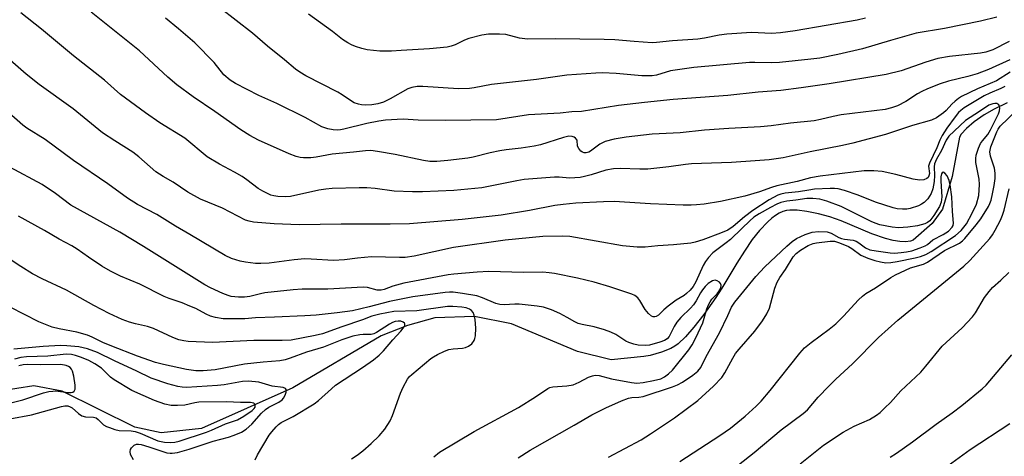
# Model space of a CAD drawing. Units: inches. Extents: x 1231771 to 1237771, y 577453 to 581453.
# Drawn here: x 1232544 to 1232804, y 579235 to 579350 of the extents above; entities that cross this region are included whole.
import ezdxf

# ---------------------------------------------------------------- set-up
doc = ezdxf.new("R2010")
doc.units = ezdxf.units.IN
doc.header["$MEASUREMENT"] = 0
doc.layers.add('HYDRO-Single Line Stream', color=4, linetype='Continuous')
doc.layers.add('Undefined', color=1, linetype='Continuous')

msp = doc.modelspace()

# ---------------------------------------------------------------- linework, layer by layer
at = {"layer": 'HYDRO-Single Line Stream'}
msp.add_lwpolyline([(1232804.81, 579328.22), (1232801.39, 579326.53), (1232798.76, 579325), (1232796.1, 579323.13), (1232794.03, 579321.39), (1232792.7, 579319.88), (1232792.26, 579319.12), (1232790.32, 579308.69), (1232787.73, 579300.07), (1232784.95, 579296.28), (1232780, 579291.89), (1232779.26, 579291.65), (1232777.94, 579291.45), (1232776.4, 579291.49), (1232774.63, 579291.77), (1232772.65, 579292.28), (1232769.04, 579293.55), (1232760.95, 579296.97), (1232757.93, 579298.07), (1232754.91, 579298.85), (1232751.81, 579299.46), (1232749.26, 579299.79), (1232747.38, 579299.83), (1232746.47, 579299.71), (1232745.48, 579299.42), (1232744.49, 579298.98), (1232743.51, 579298.4), (1232742.54, 579297.69), (1232741.48, 579296.77), (1232739.32, 579294.48), (1232737.41, 579292.04), (1232735.32, 579288.99), (1232733.33, 579285.83), (1232729.33, 579279.15), (1232727.73, 579276.69), (1232724.57, 579272.25), (1232721.95, 579268.85), (1232719.72, 579266.31), (1232717.78, 579264.51), (1232716.91, 579263.89), (1232715.85, 579263.28), (1232713.4, 579262.26), (1232710.4, 579261.41), (1232708.7, 579261.1), (1232700.04, 579260.22), (1232691.22, 579262.47), (1232673.71, 579269.72), (1232663.9, 579271.73), (1232653.46, 579271.38), (1232646.24, 579269.28), (1232639.27, 579266.57), (1232615.85, 579252.8), (1232591.73, 579242.1), (1232581.04, 579240.92), (1232574.1, 579242.48), (1232554.84, 579251.99), (1232547.34, 579253.34), (1232538.3, 579251.92)], dxfattribs=at)
at = {"layer": 'Undefined'}
for points, elevation in [([(1232805.59, 579336.31), (1232802.03, 579334.04), (1232796.97, 579331.92), (1232792.76, 579329.82), (1232791.91, 579329.31), (1232791.06, 579328.65), (1232790.23, 579327.85), (1232788.66, 579326.14), (1232788.01, 579325.56), (1232786.11, 579324.24), (1232784.83, 579323.6), (1232779.77, 579322.23), (1232772.66, 579319.79), (1232764.04, 579317.53), (1232761.25, 579316.89), (1232752.69, 579315.25), (1232745.54, 579313.66), (1232741.87, 579313.11), (1232738.13, 579312.81), (1232731.94, 579312.45), (1232721.35, 579312.1), (1232719.7, 579311.91), (1232715.31, 579311.23), (1232709.76, 579310.63), (1232707.69, 579310.61), (1232702.45, 579310.81), (1232700.67, 579310.72), (1232698.67, 579310.39), (1232694.77, 579309.16), (1232693.04, 579308.7), (1232691.89, 579308.47), (1232689.05, 579308.31), (1232686.29, 579308.53), (1232685.12, 579308.53), (1232677.11, 579307.89), (1232675.1, 579307.59), (1232665.83, 579305.72), (1232658.45, 579304.99), (1232650.15, 579304.67), (1232647.51, 579304.65), (1232642.67, 579304.84), (1232637.64, 579305.52), (1232635.42, 579305.68), (1232633.42, 579305.7), (1232626.31, 579305.51), (1232624.6, 579305.4), (1232622.75, 579305.13), (1232615.27, 579303.43), (1232613.88, 579303.35), (1232611.94, 579303.44), (1232610.85, 579303.58), (1232610.04, 579303.8), (1232607.94, 579304.8), (1232606.71, 579305.57), (1232603.73, 579307.85), (1232602.52, 579308.67), (1232600.49, 579309.86), (1232596.52, 579311.94), (1232593.21, 579313.94), (1232587.28, 579318.81), (1232580.71, 579322.92), (1232576.93, 579325.56), (1232570.3, 579330.39), (1232566.09, 579334.19), (1232557.87, 579340.61), (1232549.39, 579347.65), (1232543.9, 579351.97)], 524), ([(1232805.53, 579339.57), (1232799.88, 579337.03), (1232796.89, 579335.89), (1232794.43, 579335.13), (1232789.34, 579333.91), (1232787.13, 579333.18), (1232783.77, 579331.9), (1232782.29, 579331.21), (1232781.13, 579330.55), (1232778.04, 579328.57), (1232775.84, 579327.39), (1232774.24, 579326.83), (1232772.58, 579326.44), (1232760.9, 579324.99), (1232758.82, 579324.58), (1232755.43, 579323.77), (1232753.78, 579323.47), (1232747.53, 579322.78), (1232742.41, 579322.09), (1232739.58, 579321.84), (1232731.19, 579321.42), (1232724.77, 579320.97), (1232718.29, 579320.27), (1232710.9, 579319.88), (1232704.07, 579319.13), (1232700.88, 579318.62), (1232698.46, 579317.99), (1232697.12, 579317.27), (1232694.63, 579315.39), (1232694.15, 579315.16), (1232693.44, 579314.99), (1232692.96, 579315), (1232692.5, 579315.14), (1232692.06, 579315.45), (1232691.52, 579316.08), (1232691.22, 579316.77), (1232691.06, 579318.29), (1232690.69, 579318.85), (1232690.28, 579319.12), (1232689.81, 579319.3), (1232688.86, 579319.36), (1232687.45, 579319.03), (1232681.38, 579317.12), (1232679.72, 579316.7), (1232676.3, 579316.18), (1232672.3, 579315.76), (1232670.6, 579315.5), (1232668.06, 579314.96), (1232663.59, 579313.82), (1232662.15, 579313.53), (1232656.89, 579312.94), (1232653.96, 579312.7), (1232652.09, 579312.72), (1232650.41, 579312.92), (1232642.97, 579314.5), (1232638.31, 579315.36), (1232636.55, 579315.57), (1232635.08, 579315.52), (1232631.97, 579315.11), (1232626.26, 579314.63), (1232622.08, 579313.84), (1232620.67, 579313.65), (1232618.68, 579313.61), (1232617.84, 579313.72), (1232616.74, 579313.99), (1232614.92, 579314.66), (1232606.78, 579318.33), (1232604.48, 579319.52), (1232602.12, 579321.03), (1232595.26, 579325.89), (1232589.48, 579329.78), (1232585.2, 579332.97), (1232582.79, 579334.97), (1232575.29, 579341.89), (1232562.52, 579352.16)], 526), ([(1232802.07, 579350.81), (1232797.8, 579349.77), (1232788.25, 579347.81), (1232780.77, 579346.57), (1232773.95, 579344.67), (1232766.53, 579342.48), (1232760.07, 579340.94), (1232755.25, 579340.02), (1232752.89, 579339.71), (1232744.62, 579338.87), (1232742.58, 579338.79), (1232738.1, 579338.86), (1232736.64, 579338.81), (1232721.91, 579337.49), (1232715.79, 579336.64), (1232712.09, 579335.49), (1232710.94, 579335.28), (1232708.2, 579335.33), (1232701.38, 579335.92), (1232697.82, 579336.08), (1232696.05, 579336.06), (1232688.4, 579335.53), (1232680.32, 579334.38), (1232668.4, 579332.99), (1232663.84, 579332.13), (1232662.59, 579331.97), (1232659.73, 579331.9), (1232650.23, 579332.46), (1232648.74, 579332.47), (1232647.35, 579332.22), (1232646.28, 579331.85), (1232641.65, 579329.26), (1232639.86, 579328.36), (1232638.37, 579327.91), (1232636.77, 579327.67), (1232635.13, 579327.59), (1232634.04, 579327.64), (1232633.22, 579327.82), (1232632.13, 579328.22), (1232631.1, 579328.76), (1232628.91, 579330.3), (1232627.76, 579331), (1232619.28, 579335.33), (1232617.75, 579336.26), (1232616.55, 579337.12), (1232613.72, 579339.56), (1232609.19, 579343.21), (1232605.18, 579346.57), (1232596.61, 579353.32)], 530), ([(1232767.32, 579350.55), (1232765.14, 579350.02), (1232748.76, 579347.21), (1232744.89, 579346.66), (1232742.5, 579346.54), (1232737.18, 579346.75), (1232730.69, 579346.31), (1232728.63, 579346.09), (1232724.81, 579345.3), (1232722.98, 579345.01), (1232716.33, 579344.6), (1232712.07, 579344.14), (1232710.91, 579344.09), (1232706.19, 579344.37), (1232701.02, 579344.82), (1232698.22, 579344.94), (1232685.36, 579345.11), (1232677.92, 579345), (1232675.88, 579345.27), (1232672.26, 579346.25), (1232670.53, 579346.36), (1232667.63, 579346.35), (1232665.88, 579346.09), (1232662.4, 579345.22), (1232661.32, 579344.79), (1232658.78, 579343.55), (1232657.78, 579343.19), (1232656.69, 579342.94), (1232652.04, 579342.46), (1232644.58, 579341.98), (1232642, 579341.88), (1232638.86, 579341.86), (1232635.51, 579342.22), (1232634.11, 579342.55), (1232632.44, 579343.07), (1232631.38, 579343.5), (1232630.43, 579344.03), (1232629.06, 579344.94), (1232626.4, 579347.06), (1232620, 579351.61)], 532), ([(1232805.36, 579344.44), (1232801.01, 579342.22), (1232799.22, 579341.54), (1232797.79, 579341.3), (1232789.61, 579340.42), (1232786.48, 579339.87), (1232783.35, 579338.97), (1232776.8, 579336.64), (1232772.79, 579335.64), (1232757.77, 579333.22), (1232750.37, 579332.12), (1232744.94, 579331.42), (1232738.94, 579330.97), (1232730.94, 579330.16), (1232716.5, 579329.11), (1232708.92, 579328.29), (1232702.01, 579327.44), (1232692.22, 579325.9), (1232689.69, 579325.8), (1232686.62, 579325.48), (1232678.24, 579325.05), (1232669.77, 579323.66), (1232656.17, 579323.54), (1232649.01, 579323.61), (1232645.04, 579323.86), (1232640.35, 579323.56), (1232638.6, 579323.34), (1232635.45, 579322.75), (1232629.37, 579321.2), (1232628.53, 579321.03), (1232627.69, 579320.97), (1232626.56, 579321.09), (1232625.16, 579321.35), (1232623.52, 579321.84), (1232619.14, 579324.29), (1232611.67, 579328), (1232606.91, 579330.16), (1232600.72, 579333.34), (1232599.31, 579334.22), (1232597.64, 579335.62), (1232595.08, 579338.88), (1232589.97, 579344.06), (1232585.67, 579347.77), (1232582.19, 579350.56)], 528), ([(1232804.17, 579332.53), (1232803.14, 579331.99), (1232800.22, 579330.73), (1232798.77, 579330.01), (1232793.46, 579326.83), (1232792.54, 579326.18), (1232791.94, 579325.59), (1232791.05, 579324.5), (1232788.86, 579321.52), (1232787.63, 579319.59), (1232787.03, 579318.31), (1232786.25, 579316.33), (1232784.24, 579312.24), (1232784.06, 579311.43), (1232784.27, 579309.48), (1232784.14, 579308.87), (1232783.92, 579308.48), (1232783.59, 579308.18), (1232782.74, 579307.81), (1232781.67, 579307.78), (1232780, 579308.01), (1232775.37, 579309.21), (1232771.74, 579310), (1232769.55, 579310.23), (1232766.97, 579310.19), (1232755.38, 579308.77), (1232752.77, 579308.38), (1232749.28, 579307.42), (1232743.89, 579306.25), (1232742.53, 579305.82), (1232739.35, 579304.64), (1232735.46, 579303.49), (1232729.03, 579302.12), (1232724.66, 579301.44), (1232722.66, 579301.21), (1232721.2, 579301.14), (1232719.15, 579301.17), (1232710.5, 579301.51), (1232700.86, 579302.12), (1232698.07, 579302.05), (1232690.76, 579301.65), (1232687.41, 579301.33), (1232685.22, 579301.03), (1232678.48, 579299.76), (1232670.98, 579298.49), (1232660.68, 579297.35), (1232646.75, 579296.17), (1232641.66, 579296.08), (1232628.71, 579296.08), (1232617.54, 579295.95), (1232610.96, 579296.19), (1232605.44, 579296.67), (1232604.31, 579296.86), (1232603.4, 579297.18), (1232597.3, 579300.34), (1232591.42, 579302.68), (1232588.15, 579304.57), (1232584.24, 579307.17), (1232581.59, 579308.72), (1232579.68, 579309.96), (1232575.13, 579313.89), (1232573.59, 579315.11), (1232568.79, 579318.13), (1232565.55, 579320.28), (1232557.76, 579326.59), (1232548.8, 579332.99), (1232545.35, 579335.78), (1232534.57, 579345.13)], 522), ([(1232699.34, 579234.55), (1232707.98, 579239.09), (1232710.48, 579240.66), (1232716.83, 579244.89), (1232722.98, 579249.5), (1232727.18, 579253.27), (1232729.34, 579255.6), (1232730.14, 579256.79), (1232732.25, 579260.66), (1232733.01, 579261.91), (1232733.94, 579263.07), (1232738.11, 579267.78), (1232740.1, 579270.55), (1232741.27, 579272.42), (1232741.99, 579273.92), (1232743.36, 579279.22), (1232743.96, 579280.81), (1232744.68, 579282.02), (1232746.17, 579284.14), (1232748.18, 579287.44), (1232749.02, 579288.39), (1232750.2, 579289.24), (1232752.22, 579290.44), (1232753.55, 579291.01), (1232754.4, 579291.18), (1232757.97, 579291.58), (1232759.12, 579291.58), (1232760.51, 579291.18), (1232762.82, 579290.23), (1232763.78, 579289.66), (1232766.13, 579287.95), (1232767.96, 579287.14), (1232769.86, 579286.47), (1232771.28, 579286.12), (1232772.76, 579285.91), (1232774.04, 579285.95), (1232775.69, 579286.21), (1232780.52, 579287.22), (1232781.92, 579287.59), (1232783.27, 579288.07), (1232784.76, 579288.87), (1232791.13, 579293.12), (1232792.67, 579294.48), (1232794.05, 579296.24), (1232795.59, 579299.05), (1232796.69, 579301.44), (1232797.31, 579303.72), (1232797.51, 579306.59), (1232797.41, 579308.02), (1232796.54, 579312.44), (1232796.5, 579313.5), (1232796.63, 579314.32), (1232797.21, 579316.18), (1232797.77, 579317.44), (1232798.26, 579318.12), (1232799.72, 579319.83), (1232800.45, 579321.03), (1232802.49, 579325.3), (1232802.79, 579326.08), (1232802.9, 579326.84), (1232802.8, 579327.26), (1232802.58, 579327.63), (1232802.05, 579327.97), (1232801.55, 579328.01), (1232801.02, 579327.95), (1232799.96, 579327.56), (1232797.51, 579325.89), (1232793.79, 579323.53), (1232789.37, 579319.33), (1232788.66, 579318.31), (1232787.45, 579315.55), (1232786.14, 579313.25), (1232785.61, 579312.03), (1232785.5, 579311.26), (1232785.59, 579309.01), (1232785.49, 579307.38), (1232785.19, 579305.47), (1232784.75, 579304.18), (1232783.84, 579302.81), (1232782.91, 579301.82), (1232782.18, 579301.37), (1232781.39, 579301), (1232779.2, 579300.22), (1232778.32, 579300.08), (1232777.16, 579300.06), (1232775.75, 579300.2), (1232774.63, 579300.45), (1232770.01, 579301.93), (1232765.39, 579303.79), (1232761.82, 579304.97), (1232760.13, 579305.41), (1232759.12, 579305.54), (1232758.02, 579305.57), (1232753.9, 579305.33), (1232752.35, 579305.14), (1232749.6, 579304.62), (1232746.13, 579304.29), (1232744.99, 579304.06), (1232744.17, 579303.8), (1232741.86, 579302.55), (1232737.58, 579299.75), (1232735.32, 579298.06), (1232732.38, 579295.48), (1232730.93, 579294.55), (1232729.04, 579293.7), (1232724.29, 579291.96), (1232722.32, 579291.32), (1232721.18, 579291.1), (1232716.54, 579290.63), (1232712.43, 579290.36), (1232709.11, 579290.03), (1232706.95, 579290), (1232703.12, 579290.34), (1232689.13, 579292.86), (1232687.16, 579292.96), (1232681.97, 579292.83), (1232672.01, 579291.91), (1232658.42, 579289.97), (1232648, 579287.69), (1232645.56, 579287.32), (1232644.09, 579287.29), (1232636.71, 579287.44), (1232633.01, 579287.11), (1232629.53, 579286.66), (1232626.63, 579286.48), (1232620.69, 579286.9), (1232619.03, 579286.91), (1232616.25, 579286.71), (1232609.63, 579285.82), (1232607.4, 579285.68), (1232605.97, 579285.74), (1232603.36, 579286.07), (1232601.93, 579286.35), (1232599.7, 579287.02), (1232597.96, 579287.8), (1232588.68, 579293.38), (1232584.81, 579295.6), (1232579.89, 579298.7), (1232574.83, 579301.31), (1232572.17, 579302.95), (1232566.93, 579306.73), (1232557.89, 579312.95), (1232550.36, 579318.5), (1232545.56, 579321.5), (1232544.46, 579322.27), (1232536.25, 579329.41)], 520), ([(1232718.21, 579233.35), (1232728.83, 579240.25), (1232731.66, 579242.19), (1232735.55, 579245.37), (1232738.4, 579247.96), (1232739.8, 579249.35), (1232742.16, 579252.13), (1232749.97, 579261.98), (1232751.25, 579263.42), (1232752.99, 579264.85), (1232757.76, 579268.32), (1232759.48, 579269.76), (1232761.55, 579271.82), (1232765.52, 579276.13), (1232766.56, 579277.07), (1232767.48, 579277.75), (1232770, 579279.25), (1232774.07, 579281.99), (1232775.32, 579282.72), (1232779.29, 579284.53), (1232782.68, 579285.55), (1232783.79, 579286.04), (1232788.24, 579289.14), (1232792.2, 579291.07), (1232793.03, 579291.7), (1232793.65, 579292.32), (1232796.66, 579295.94), (1232797.87, 579297.54), (1232799.85, 579300.82), (1232800.25, 579301.61), (1232800.55, 579302.42), (1232800.97, 579304.11), (1232801.37, 579306.3), (1232801.63, 579308.21), (1232801.69, 579309.62), (1232801.45, 579310.95), (1232800.38, 579314.11), (1232800.24, 579315.19), (1232800.53, 579316.55), (1232802.09, 579320.5), (1232802.45, 579321.24), (1232803, 579321.99), (1232807.3, 579326.18)], 522), ([(1232675.46, 579234.38), (1232678.62, 579236.39), (1232690.3, 579242.96), (1232694.97, 579245.75), (1232698.67, 579247.56), (1232702.81, 579249.4), (1232704.7, 579250.13), (1232705.51, 579250.3), (1232707.37, 579250.36), (1232708.51, 579250.54), (1232716.3, 579253.08), (1232717.6, 579253.64), (1232718.92, 579254.34), (1232721.64, 579256.16), (1232723.03, 579257.26), (1232723.78, 579258.26), (1232725.17, 579261.09), (1232728.74, 579267.42), (1232730.96, 579271.95), (1232731.9, 579274.17), (1232732.78, 579275.53), (1232738.34, 579282.26), (1232740.72, 579284.83), (1232746.56, 579290.33), (1232747.99, 579291.53), (1232749.11, 579292.3), (1232751.41, 579293.36), (1232753.27, 579294.01), (1232754.88, 579294.17), (1232757.21, 579294.07), (1232758.28, 579293.77), (1232760.29, 579292.62), (1232761.02, 579292.29), (1232761.79, 579292.11), (1232764.06, 579291.86), (1232764.86, 579291.65), (1232765.59, 579291.21), (1232767.37, 579289.81), (1232768.47, 579289.35), (1232770.16, 579289.02), (1232773.87, 579288.52), (1232775.06, 579288.48), (1232776.8, 579288.61), (1232778.23, 579288.8), (1232779.58, 579289.1), (1232781.83, 579289.81), (1232783.17, 579290.37), (1232783.73, 579290.74), (1232785.2, 579291.99), (1232787.91, 579293.39), (1232789.29, 579294.3), (1232790.26, 579295.31), (1232790.51, 579295.77), (1232790.61, 579296.34), (1232790.34, 579299.42), (1232790.21, 579303.35), (1232789.74, 579306.54), (1232789.46, 579307.65), (1232788.95, 579308.86), (1232788.38, 579309.62), (1232787.9, 579309.83), (1232787.66, 579309.72), (1232787.46, 579309.45), (1232787.28, 579308.66), (1232787.29, 579307.49), (1232787.53, 579303.33), (1232787.33, 579301.9), (1232786.96, 579300.82), (1232785.46, 579298.36), (1232784.41, 579297.02), (1232783.75, 579296.53), (1232783.01, 579296.16), (1232781.09, 579295.68), (1232778.56, 579295.29), (1232776.1, 579295.16), (1232774.37, 579295.33), (1232771.16, 579295.95), (1232769.88, 579296.36), (1232768.81, 579296.82), (1232762.69, 579299.92), (1232760.9, 579300.74), (1232757.09, 579302.23), (1232755.27, 579302.7), (1232753.43, 579302.92), (1232751.82, 579302.9), (1232748.9, 579302.43), (1232746.56, 579302.18), (1232744.97, 579301.82), (1232743.94, 579301.43), (1232742.19, 579300.53), (1232739.23, 579298.87), (1232737.8, 579297.96), (1232736.72, 579297.03), (1232734.65, 579294.94), (1232731.62, 579292.07), (1232730.5, 579291.15), (1232726.97, 579288.51), (1232725.83, 579287.32), (1232725, 579286.22), (1232724.45, 579285.19), (1232722.49, 579280.89), (1232721.74, 579279.65), (1232720.95, 579278.69), (1232720, 579277.74), (1232719.38, 579277.24), (1232717.24, 579276.01), (1232715.14, 579274.45), (1232714.02, 579273.5), (1232712.56, 579272.04), (1232712.01, 579271.69), (1232711.6, 579271.6), (1232711.17, 579271.64), (1232710.75, 579271.82), (1232709.96, 579272.48), (1232709.09, 579273.52), (1232707.63, 579275.94), (1232707.13, 579276.6), (1232706.37, 579277.22), (1232705.58, 579277.6), (1232699.7, 579279.52), (1232695.56, 579280.78), (1232693.4, 579281.35), (1232691.21, 579281.86), (1232685.13, 579283.06), (1232683.69, 579283.26), (1232681.97, 579283.39), (1232676.88, 579283.33), (1232667.7, 579283.57), (1232664.61, 579283.43), (1232658.45, 579282.93), (1232656.94, 579282.7), (1232645.21, 579280.49), (1232642.32, 579279.75), (1232640.08, 579278.87), (1232639.21, 579278.64), (1232638.16, 579278.7), (1232635.64, 579279.35), (1232634.5, 579279.46), (1232625.17, 579278.96), (1232618.31, 579278.89), (1232615.93, 579278.74), (1232608.51, 579277.93), (1232607.34, 579277.7), (1232604.52, 579276.99), (1232603.13, 579276.77), (1232601.47, 579276.77), (1232599.56, 579277.01), (1232598.74, 579277.25), (1232597.37, 579277.81), (1232594.14, 579279.26), (1232592.6, 579280.08), (1232576.38, 579290.21), (1232570.16, 579293.97), (1232557.18, 579301.16), (1232553.15, 579304.21), (1232549.62, 579306.59), (1232541, 579311.22)], 518), ([(1232733.72, 579232.46), (1232737.92, 579235.77), (1232745.07, 579241.78), (1232750.91, 579246.05), (1232751.98, 579247.04), (1232754.8, 579250.34), (1232757.65, 579253.27), (1232759.51, 579255.11), (1232763.91, 579259.2), (1232770.82, 579266.12), (1232775.91, 579270.7), (1232793.4, 579285.03), (1232794.92, 579286.52), (1232800.22, 579292.33), (1232800.92, 579293.28), (1232801.66, 579294.54), (1232803.05, 579297.13), (1232803.63, 579298.46), (1232804.02, 579299.83), (1232805.31, 579305.47)], 524), ([(1232750.04, 579232.75), (1232756.22, 579237.65), (1232761.41, 579241.1), (1232764.39, 579242.72), (1232768.39, 579244.44), (1232770.29, 579245.6), (1232771.19, 579246.31), (1232772.48, 579247.53), (1232773.95, 579249), (1232776.72, 579252.06), (1232781.98, 579256.99), (1232783.34, 579258.55), (1232787.63, 579263.85), (1232792.91, 579268.72), (1232795.69, 579271.57), (1232796.45, 579272.66), (1232798.86, 579276.68), (1232800.03, 579278.34), (1232800.96, 579279.35), (1232803.16, 579281.27), (1232805.28, 579283.35)], 526), ([(1232573.72, 579233.77), (1232572.98, 579235.25), (1232572.87, 579236.05), (1232572.96, 579236.56), (1232573.18, 579236.99), (1232573.89, 579237.67), (1232574.55, 579237.93), (1232575.05, 579237.96), (1232575.81, 579237.86), (1232577.83, 579237.29), (1232582.57, 579235.68), (1232583.4, 579235.53), (1232583.95, 579235.53), (1232585.35, 579235.79), (1232588.43, 579236.62), (1232594.81, 579238.72), (1232598.84, 579239.81), (1232600.34, 579240.29), (1232602.31, 579241.16), (1232603.55, 579241.93), (1232605.04, 579243.25), (1232607.62, 579246.15), (1232608.65, 579247.13), (1232609.54, 579247.73), (1232612.15, 579249.03), (1232613.08, 579249.68), (1232613.45, 579250.11), (1232613.84, 579250.88), (1232614.09, 579251.68), (1232614.14, 579252.39), (1232613.94, 579252.71), (1232613.32, 579252.96), (1232610.39, 579253.27), (1232606.87, 579254.36), (1232604.2, 579254.63), (1232602.58, 579254.55), (1232597.7, 579253.67), (1232595.95, 579253.45), (1232587.73, 579252.97), (1232586.61, 579253.01), (1232585.51, 579253.18), (1232582.82, 579253.94), (1232578.44, 579255.4), (1232574.66, 579257.28), (1232568.68, 579260.02), (1232564.23, 579262.2), (1232561.58, 579263.14), (1232559.29, 579263.66), (1232556.14, 579263.99), (1232554.42, 579264), (1232549.86, 579263.73), (1232542.1, 579263.04)], 510), ([(1232541, 579244.65), (1232546.73, 579245.72), (1232554.74, 579247.89), (1232555.59, 579248.06), (1232556.36, 579248.07), (1232557.03, 579247.85), (1232557.48, 579247.56), (1232559.16, 579246.02), (1232560.05, 579245.45), (1232561.06, 579245.18), (1232563.17, 579245.05), (1232563.88, 579244.87), (1232564.42, 579244.47), (1232565.81, 579243.06), (1232566.56, 579242.64), (1232567.38, 579242.32), (1232568.81, 579241.87), (1232569.96, 579241.6), (1232573.16, 579241.46), (1232574.2, 579241.31), (1232575.51, 579240.88), (1232580.14, 579238.87), (1232581.91, 579238.48), (1232583.58, 579238.4), (1232584.69, 579238.51), (1232585.8, 579238.77), (1232593.05, 579241.09), (1232594.39, 579241.62), (1232598.08, 579243.32), (1232601.24, 579244.41), (1232602.89, 579245.34), (1232605.14, 579246.88), (1232605.65, 579247.37), (1232605.88, 579247.72), (1232605.96, 579247.93), (1232605.95, 579248.32), (1232605.87, 579248.5), (1232605.58, 579248.75), (1232604.73, 579248.99), (1232602.07, 579248.97), (1232598.32, 579249.14), (1232591.03, 579249.07), (1232589.98, 579248.92), (1232587.34, 579248.3), (1232585.38, 579248.13), (1232583.68, 579248.21), (1232582.06, 579248.54), (1232579.33, 579249.51), (1232573.3, 579252.17), (1232568.64, 579254.93), (1232567.7, 579255.7), (1232565.27, 579258), (1232563.5, 579259.2), (1232561.89, 579260.04), (1232560.02, 579260.85), (1232558.41, 579261.42), (1232557.33, 579261.67), (1232555.9, 579261.7), (1232551.11, 579261.21), (1232545.48, 579261.04), (1232543.92, 579260.89), (1232542.29, 579260.46)], 508), ([(1232773.92, 579234.51), (1232775.56, 579235.57), (1232779.82, 579238.55), (1232786.08, 579243.26), (1232790.26, 579246.23), (1232792.81, 579248.14), (1232798.23, 579252.57), (1232799.31, 579253.56), (1232806.03, 579261.53)], 528), ([(1232540.2, 579248.64), (1232544.44, 579249.69), (1232549.96, 579251.51), (1232551.31, 579251.85), (1232552.36, 579251.99), (1232553.17, 579252.01), (1232556.36, 579251.6), (1232557.26, 579251.59), (1232557.68, 579251.71), (1232558.02, 579251.92), (1232558.3, 579252.5), (1232558.3, 579253.57), (1232557.99, 579255.9), (1232557.63, 579257.26), (1232557.35, 579257.75), (1232556.99, 579258.18), (1232556.59, 579258.49), (1232555.92, 579258.77), (1232554.49, 579258.97), (1232549.15, 579258.94), (1232545.72, 579259.02), (1232544.52, 579258.94), (1232543.43, 579258.67)], 506), ([(1232788.25, 579231.62), (1232795.01, 579236.58), (1232805.53, 579243.39)], 530)]:
    msp.add_lwpolyline(points, dxfattribs=dict(at, elevation=elevation))
for points in [[(1232653.22, 579234.64, 516), (1232654.7, 579235.82, 516), (1232663.88, 579241.32, 516), (1232675.56, 579247.62, 516), (1232680.09, 579250.47, 516), (1232683.31, 579252.68, 516), (1232683.84, 579252.91, 516), (1232684.66, 579253.1, 516), (1232688.33, 579253.41, 516), (1232690, 579253.68, 516), (1232691.61, 579254.32, 516), (1232694.08, 579255.64, 516), (1232695.11, 579256.02, 516), (1232695.88, 579256.18, 516), (1232696.93, 579256.08, 516), (1232700.2, 579255.2, 516), (1232705.45, 579254.25, 516), (1232706.86, 579254.1, 516), (1232708.53, 579254.22, 516), (1232711.3, 579254.75, 516), (1232713.19, 579255.24, 516), (1232714.17, 579255.71, 516), (1232715.28, 579256.52, 516), (1232716.27, 579257.51, 516), (1232720.59, 579262.91, 516), (1232721.54, 579264.25, 516), (1232722.49, 579266.07, 516), (1232724.35, 579270.06, 516), (1232725.41, 579273.71, 516), (1232725.82, 579274.8, 516), (1232726.23, 579275.56, 516), (1232726.74, 579276.28, 516), (1232728.16, 579277.71, 516), (1232728.6, 579278.28, 516), (1232729.06, 579279.22, 516), (1232729.18, 579279.95, 516), (1232729.04, 579280.39, 516), (1232728.72, 579280.76, 516), (1232728.08, 579281.17, 516), (1232727.6, 579281.28, 516), (1232726.9, 579281.11, 516), (1232725.75, 579280.41, 516), (1232724.94, 579279.65, 516), (1232724.25, 579278.76, 516), (1232723.74, 579277.96, 516), (1232722.6, 579275.84, 516), (1232721.86, 579274.78, 516), (1232721.09, 579273.94, 516), (1232718.53, 579271.47, 516), (1232717.45, 579270.21, 516), (1232716.71, 579269.08, 516), (1232715.41, 579266.44, 516), (1232714.9, 579265.8, 516), (1232714.23, 579265.39, 516), (1232712.93, 579264.93, 516), (1232710.24, 579264.16, 516), (1232709.15, 579264, 516), (1232707.21, 579264.13, 516), (1232706.09, 579264.39, 516), (1232704.73, 579264.83, 516), (1232703.96, 579265.21, 516), (1232701.28, 579266.97, 516), (1232699.97, 579267.58, 516), (1232698.35, 579268.21, 516), (1232695.55, 579268.95, 516), (1232692.43, 579269.56, 516), (1232691.32, 579269.86, 516), (1232690.45, 579270.28, 516), (1232688.48, 579271.47, 516), (1232686.48, 579272.51, 516), (1232684.3, 579273.44, 516), (1232682.22, 579274.15, 516), (1232680.5, 579274.45, 516), (1232675.78, 579274.94, 516), (1232674.62, 579274.95, 516), (1232671.75, 579274.75, 516), (1232670.63, 579274.83, 516), (1232669.54, 579275.13, 516), (1232666.08, 579276.61, 516), (1232664.55, 579277.13, 516), (1232660.79, 579277.8, 516), (1232658.32, 579278.1, 516), (1232657.31, 579278.12, 516), (1232656.17, 579278.02, 516), (1232647.65, 579276.86, 516), (1232641.44, 579275.69, 516), (1232636.08, 579274.23, 516), (1232631.64, 579273.18, 516), (1232627.58, 579272.63, 516), (1232622.09, 579272.07, 516), (1232619.05, 579271.85, 516), (1232611.03, 579271.5, 516), (1232605.98, 579271.37, 516), (1232603.16, 579271.11, 516), (1232600.86, 579271.05, 516), (1232598.56, 579271.05, 516), (1232597.42, 579271.12, 516), (1232595.45, 579271.47, 516), (1232594.08, 579271.83, 516), (1232592.95, 579272.33, 516), (1232590.2, 579273.79, 516), (1232588.66, 579274.47, 516), (1232586.58, 579275.3, 516), (1232583.21, 579276.42, 516), (1232581.84, 579276.97, 516), (1232575.41, 579280.25, 516), (1232570.31, 579282.38, 516), (1232567.66, 579283.68, 516), (1232565.4, 579285, 516), (1232561.83, 579287.39, 516), (1232558.87, 579289.48, 516), (1232557.4, 579290.39, 516), (1232554.05, 579292.16, 516), (1232550.21, 579294.4, 516), (1232543.32, 579298.22, 516)], [(1232631.39, 579234.09, 514), (1232632.93, 579235.08, 514), (1232634.38, 579236.18, 514), (1232636.63, 579238.11, 514), (1232638.76, 579240.14, 514), (1232640.24, 579241.93, 514), (1232641.67, 579244.16, 514), (1232642.25, 579245.52, 514), (1232644.37, 579251.39, 514), (1232645.08, 579253.03, 514), (1232646.19, 579255.14, 514), (1232646.74, 579255.8, 514), (1232647.38, 579256.4, 514), (1232652.4, 579260.57, 514), (1232653.11, 579261.08, 514), (1232654.15, 579261.66, 514), (1232656.03, 579262.54, 514), (1232657.14, 579262.95, 514), (1232658.25, 579263.15, 514), (1232660.78, 579263.36, 514), (1232661.59, 579263.52, 514), (1232662.32, 579263.85, 514), (1232663.19, 579264.48, 514), (1232663.81, 579265.36, 514), (1232664.02, 579265.89, 514), (1232664.19, 579266.61, 514), (1232664.28, 579268.58, 514), (1232664.14, 579270.93, 514), (1232663.88, 579272.01, 514), (1232663.58, 579272.75, 514), (1232663.15, 579273.33, 514), (1232662.63, 579273.67, 514), (1232661.72, 579273.95, 514), (1232660.55, 579274.13, 514), (1232658.19, 579274.37, 514), (1232656.76, 579274.38, 514), (1232648.71, 579273.23, 514), (1232642.64, 579273.02, 514), (1232638.87, 579272.33, 514), (1232636.79, 579271.78, 514), (1232634.3, 579270.83, 514), (1232628.81, 579268.99, 514), (1232623.71, 579267.13, 514), (1232621.76, 579266.68, 514), (1232615.48, 579265.48, 514), (1232613.1, 579265.32, 514), (1232605.61, 579265.4, 514), (1232594.63, 579264.79, 514), (1232588.17, 579265.12, 514), (1232587.03, 579265.26, 514), (1232585.7, 579265.57, 514), (1232584.1, 579266.16, 514), (1232579.02, 579268.54, 514), (1232577.43, 579269.06, 514), (1232574.26, 579269.73, 514), (1232572.66, 579270.2, 514), (1232570.77, 579270.94, 514), (1232567.33, 579272.51, 514), (1232563.26, 579274.58, 514), (1232556.01, 579278.69, 514), (1232549.58, 579281.63, 514), (1232547.05, 579282.95, 514), (1232543.98, 579284.89, 514), (1232532.54, 579292.41, 514)], [(1232605.96, 579233.83, 512), (1232606.53, 579235.16, 512), (1232609.6, 579240.31, 512), (1232610.29, 579241.24, 512), (1232611.48, 579242.55, 512), (1232612.13, 579243.14, 512), (1232612.84, 579243.64, 512), (1232615.96, 579245.3, 512), (1232621.53, 579248.65, 512), (1232622.63, 579249.52, 512), (1232626.07, 579252.62, 512), (1232627.2, 579253.55, 512), (1232634.32, 579258.2, 512), (1232637.22, 579260.25, 512), (1232638.7, 579261.51, 512), (1232639.85, 579262.63, 512), (1232642.33, 579265.54, 512), (1232644.48, 579267.86, 512), (1232645.29, 579268.93, 512), (1232645.47, 579269.34, 512), (1232645.5, 579269.72, 512), (1232645.42, 579269.91, 512), (1232645.11, 579270.22, 512), (1232644.47, 579270.48, 512), (1232643.71, 579270.51, 512), (1232642.97, 579270.36, 512), (1232642.23, 579270.08, 512), (1232641.47, 579269.68, 512), (1232638.03, 579267.43, 512), (1232637.35, 579267.1, 512), (1232636.64, 579266.94, 512), (1232634.52, 579266.96, 512), (1232633.63, 579266.89, 512), (1232631.76, 579266.46, 512), (1232628.81, 579265.5, 512), (1232623.98, 579263.62, 512), (1232619.48, 579262.28, 512), (1232615.22, 579260.65, 512), (1232613.84, 579260.26, 512), (1232612.42, 579260.02, 512), (1232608.01, 579259.67, 512), (1232603.08, 579259.13, 512), (1232595.33, 579257.64, 512), (1232592.17, 579257.38, 512), (1232590.19, 579257.33, 512), (1232587.74, 579257.73, 512), (1232581.64, 579259.03, 512), (1232579.52, 579259.58, 512), (1232574.84, 579261.18, 512), (1232568.05, 579263.83, 512), (1232565.66, 579264.82, 512), (1232562.78, 579266.25, 512), (1232561.53, 579266.77, 512), (1232558.77, 579267.52, 512), (1232554.1, 579268.4, 512), (1232552.26, 579268.89, 512), (1232548.73, 579270.29, 512), (1232541.14, 579274.19, 512)]]:
    msp.add_polyline3d(points, dxfattribs=at)

doc.saveas('drawing.dxf')
